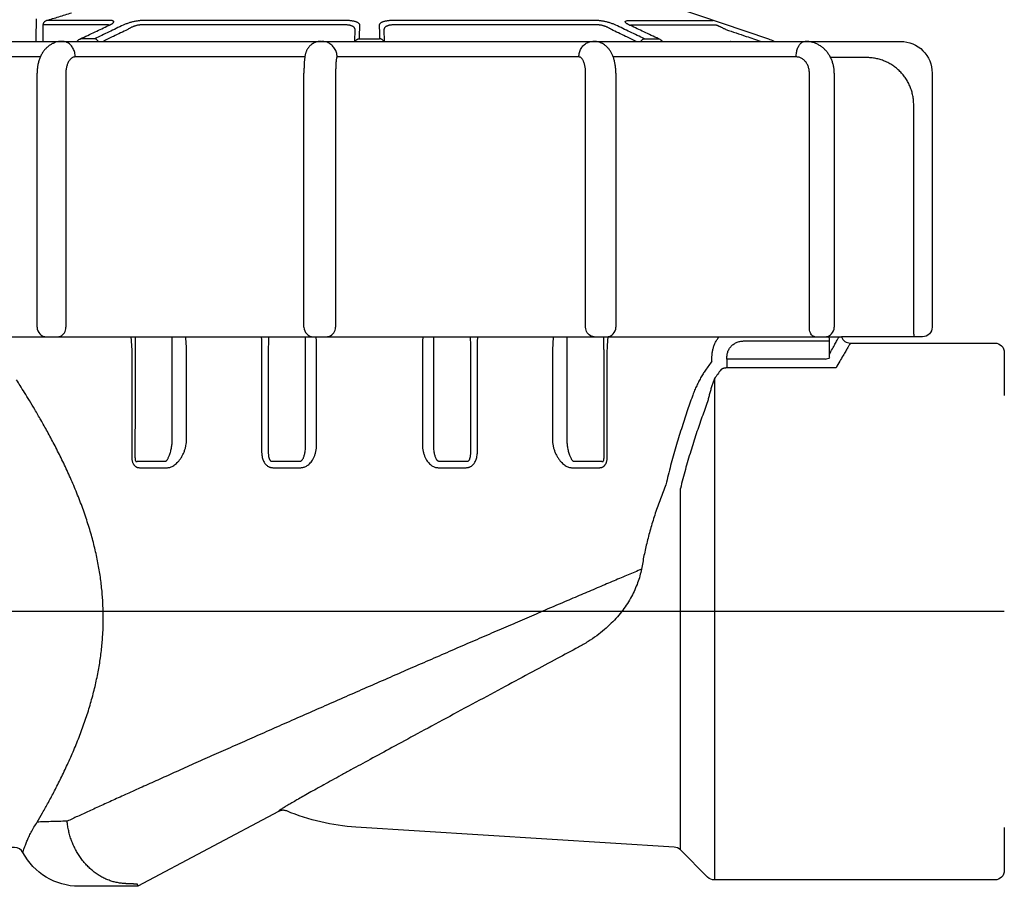
# Model space of a CAD drawing. Extents: x -3 to 172, y -29 to 47.
# Drawn here: x 58 to 62, y 15 to 18 of the extents above; entities that cross this region are included whole.
import ezdxf

# ---------------------------------------------------------------- set-up
doc = ezdxf.new("R2010")
doc.units = 0
doc.header["$MEASUREMENT"] = 0
doc.layers.add('HI-PROD-FINE', color=249, linetype='Continuous')
doc.layers.add('HI-PROD-OTLN', color=3, linetype='Continuous')
doc.layers.add('REF', color=5, linetype='Continuous', plot=False)

msp = doc.modelspace()

# ---------------------------------------------------------------- linework, layer by layer
at = {"layer": 'HI-PROD-FINE'}
for p, q in [((58.75111163533069, 17.5978198906263), (58.54793877683069, 17.59781989182629)), ((58.75880601413069, 17.6117769380263), (58.55752887368069, 17.61177693862631)), ((59.50242155068069, 17.5978198906263), (58.85482018043069, 17.5978198906263)), ((59.50310578863069, 17.6117769380263), (58.86154690063069, 17.6117769380263)), ((60.28996223178069, 17.6117769380263), (59.64840334378069, 17.6117769380263)), ((60.29668895198069, 17.5978198906263), (59.64908758173069, 17.5978198906263)), ((60.39270311828069, 17.6117769380263), (60.65844551078069, 17.6117769380263)), ((60.40039749713069, 17.5978198906263), (60.66864276768069, 17.5978198906263)), ((59.52950740518069, 17.54617913322629), (59.53015589408069, 17.58333103692628)), ((59.62135323838069, 17.58333103692628), (59.62200172723069, 17.54617913322629)), ((58.60676170938069, 17.54617913262628), (58.60676788533069, 17.54617913322629)), ((58.7095620698307, 17.5540774703763), (58.6650499204307, 17.5540774703763)), ((59.54427972353069, 17.5540774703763), (59.60722940888069, 17.5540774703763)), ((60.44194706258069, 17.5540774703763), (60.48645921198069, 17.5540774703763)), ((58.53869709899958, 17.49717913322628), (58.07179060923069, 17.49717913322628)), ((59.371952735069, 17.49717913322628), (58.64844734268069, 17.49717913322628)), ((60.23531159018069, 17.49717913322628), (59.47357529783069, 17.49717913322628)), ((60.91991011148069, 17.49717913322628), (60.34351200617232, 17.49717913322628)), ((61.14166163188069, 17.49517913322627), (61.02844412166442, 17.49517913322627)), ((58.52837701718069, 16.64617913322628), (58.52837701718069, 17.44617913327629)), ((58.61905647453069, 17.44617913322629), (58.61905647453069, 16.64617913322628)), ((59.36917089118069, 16.64617913322628), (59.36917089118069, 17.44617913322629)), ((59.46896179163069, 17.44617913322629), (59.46896179163069, 16.64617913322628)), ((60.25671163123069, 16.64617913322628), (60.25671163123069, 17.44617913322629)), ((60.35200459398069, 17.44617913322629), (60.35200459398069, 16.64617913322628)), ((60.96158957598069, 16.64617913322628), (60.96158957598069, 17.44617913322629)), ((61.03998043913069, 17.44617913322629), (61.03998043913069, 16.64617913322628)), ((61.29031764268069, 16.64617913322628), (61.29031764268069, 17.34617913322627)), ((60.75447770718069, 16.6029353511763), (61.02457662013069, 16.60293535447629)), ((60.97887831903069, 16.61617913322628), (60.97617376373069, 16.61654848297628)), ((61.02457661623069, 16.56059467087628), (61.02457662013069, 16.60293535447629)), ((60.65446819498069, 16.53940158587629), (60.65475415043069, 16.5549620734263)), ((60.70186391058069, 16.5452627245263), (60.70186391058069, 16.5180370013763)), ((61.01236430268069, 16.5452627245263), (60.70186391058069, 16.5452627245263)), ((61.01236430268069, 16.5452627245263), (61.02582111523069, 16.54969648432628)), ((61.04550572373069, 16.5180370013763), (60.70186391058069, 16.5180370013763)), ((60.66218097308069, 16.48432060712629), (60.66218097308069, 14.90617913322627)), ((58.84498880618069, 16.22474983712628), (58.93428849118069, 16.2247498335763)), ((59.26859033983069, 16.22474983367628), (59.35819758018069, 16.22474982742629)), ((59.79331155223069, 16.22474982742629), (59.88291879288069, 16.22474983362629)), ((60.21722065118069, 16.22474983317629), (60.30652032588069, 16.22474983692628)), ((58.85060004023069, 16.20406015657629), (58.93921400918069, 16.20406016947628)), ((59.27094891463069, 16.2040601784763), (59.35986810283069, 16.2040601880263)), ((59.79164102953069, 16.20406018767629), (59.88056021793069, 16.2040601795763)), ((60.21229512288069, 16.20406016812628), (60.30090909198069, 16.20406015597628)), ((60.55526996398069, 15.00066373542627), (60.55526996398069, 16.13894350297629)), ((58.84402151133069, 14.8931300367263), (58.84575456623069, 14.88617913322629))]:
    msp.add_line(p, q, dxfattribs=at)
for points in [[(58.25564198438069, 17.54617913322629), (60.85014098910897, 17.54617913322629)], [(58.59453914668069, 16.61617913322628), (58.59837449953069, 16.61654848257628), (58.60211541388069, 16.61764743622628), (58.60566977608069, 16.6194489346763), (58.60895006578069, 16.62190861932631), (58.61187551138069, 16.6249659248263), (58.61437407838069, 16.6285455703263), (58.61638424368069, 16.6325594132763), (58.61785651003069, 16.6369086195263), (58.61875462523069, 16.6414860971263), (58.61905647453069, 16.64617913322628)], [(59.43908479138069, 16.61617913322628), (59.44375858123069, 16.61654848257628), (59.44831728768069, 16.61764743622628), (59.45264866018069, 16.6194489346763), (59.45664604593069, 16.62190861932631), (59.46021101593069, 16.6249659248263), (59.46325578848069, 16.6285455703263), (59.46570539103069, 16.6325594132763), (59.46749950593069, 16.6369086195263), (59.46859395583069, 16.6414860971263), (59.46896179163069, 16.64617913322628)], [(60.28394278578069, 16.61617913322628), (60.27968289468069, 16.61654848297628), (60.27552789623069, 16.61764743772629), (60.27158010033069, 16.61944893747629), (60.26793671473069, 16.62190862337629), (60.26468745173069, 16.62496592977628), (60.26191231893069, 16.62854557562629), (60.25967964938069, 16.63255941822628), (60.25804441878069, 16.63690862337627), (60.25704689193069, 16.64148609927629), (60.25671163123069, 16.64617913322628)], [(60.97617376373069, 16.61654848297628), (60.97353580363069, 16.61764743772629), (60.97102939393069, 16.61944893747629), (60.96871625083069, 16.62190862337629), (60.96665333158069, 16.62496592977628), (60.96489143213069, 16.62854557562629), (60.96347393618069, 16.63255941822628), (60.96243574733069, 16.63690862337627), (60.96180242913069, 16.64148609927629), (60.96158957598069, 16.64617913322628)], [(61.29303146938069, 16.61617913322628), (61.29260693288069, 16.61654848382629), (61.29219285003069, 16.61764744057628), (61.29179941688069, 16.61944894282628), (61.29143632113069, 16.62190863102627), (61.29111250328069, 16.6249659389763), (61.29083593683069, 16.62854558532628), (61.29061343168069, 16.63255942707629), (61.29045046663069, 16.63690863012629), (61.29035105433069, 16.64148610292629), (61.29031764268069, 16.64617913322628)], [(58.08902893239589, 16.61615111380131), (61.06248019722243, 16.61617913322628)]]:
    msp.add_lwpolyline(points, dxfattribs=at)
for centre, start, end in [((58.55837701718069, 16.64617913322628), 180, 270.0000000000004), ((59.39917089118069, 16.64617913322628), 180, 269.9999950546004), ((60.32200459398069, 16.64617913322628), 270.0000000000004, 0), ((61.00998043913069, 16.64617913322628), 270.0000000000004, 0)]:
    msp.add_arc(centre, 0.03, start, end, dxfattribs=at)
for points in [[(58.55752887368069, 17.61177693862631), (58.57722394848069, 17.61760796827629), (58.59709393158069, 17.62358797417629), (58.61708638983069, 17.62970843122629), (58.63714584568069, 17.63595940262628)], [(58.52554152643069, 17.5461791326763), (58.52643859613069, 17.6168483687763)], [(58.54793877683069, 17.59781989182629), (58.54819810613069, 17.6004359381263), (58.54888229003069, 17.60296347462629), (58.54997028598069, 17.60532476447629), (58.55142863198069, 17.60744718387629), (58.55321247528069, 17.60926545567629), (58.55526695228069, 17.61072365692628), (58.55752887548069, 17.6117769391263)], [(58.66504992043069, 17.5540774703763), (58.71131127623069, 17.5759293642263), (58.75387473813069, 17.5960342654263)], [(58.79998949853069, 17.59728808432628), (58.75529109288069, 17.57592935772628), (58.70956206983069, 17.5540774703763)], [(58.75320797213069, 17.59774334652629), (58.75111160608069, 17.5978198913263)], [(58.75387473813069, 17.5960342654263), (58.75652917913069, 17.59728808432628)], [(58.75516183158069, 17.59741332337627), (58.75493964843069, 17.5974687390263)], [(58.75652917913069, 17.59728808432628), (58.76018263593069, 17.59912127852628)], [(58.76133411658069, 17.59975259322628), (58.76330982183069, 17.60091842567628), (58.76585593398069, 17.6026440928763), (58.76779000173069, 17.60426821082628), (58.76910073543069, 17.60576582902628), (58.76979432058069, 17.6071206270763), (58.76988361328069, 17.60832067742628), (58.76938445788069, 17.60935505187628), (58.76831615563069, 17.6102145404263), (58.76670271088069, 17.6108911309763), (58.76457774928069, 17.61137820772628), (58.76196188073069, 17.6116745397763), (58.75880601413069, 17.6117769380263)], [(58.76018263593069, 17.59912127852628), (58.76133411658069, 17.59975259322628)], [(58.86154690063069, 17.6117769380263), (58.85766846398069, 17.61168288827629), (58.85340364303069, 17.61139498017629), (58.84881642778069, 17.61091004927628), (58.84398289703069, 17.61023213977627), (58.83898656598069, 17.6093719660263), (58.83388546908069, 17.6083396976763), (58.82871555203069, 17.60714140607628), (58.82352611663069, 17.6057852756763), (58.81838398133069, 17.60428436777629), (58.81336690783069, 17.60265651507628), (58.80856682943069, 17.60092695562629), (58.80407685768069, 17.5991257035263), (58.79998949853069, 17.59728808432628)], [(58.85482015948069, 17.59781989117629), (58.85224186023069, 17.5977507003263), (58.84940970003069, 17.59748463702628), (58.84636257923069, 17.59701800352629), (58.84315113193069, 17.59635444742629), (58.83983076218069, 17.5955043736263), (58.83643999168069, 17.59447781247628), (58.83300267958069, 17.5932807193763), (58.82955139323069, 17.5919210637763), (58.82613050168069, 17.5904117360263), (58.82279171163069, 17.58877049137628), (58.81959616483069, 17.5870225793763), (58.81660593633069, 17.5851983170263), (58.81387945633069, 17.58333103737628)], [(59.53015586848069, 17.58333103737628), (59.52996726403069, 17.58519831687629), (59.52934115203069, 17.5870225793763), (59.52829519133069, 17.5887704914763), (59.52685838133069, 17.59041173622627), (59.52506816183069, 17.59192106397627), (59.52296345053069, 17.59328071962629), (59.52058231058069, 17.5944778127763), (59.51795600663069, 17.59550437392629), (59.51510772243069, 17.59635444767629), (59.51207238628069, 17.59701800377628), (59.50890598888069, 17.59748463722629), (59.50566969313069, 17.59775070042629), (59.50242154853069, 17.59781989117629)], [(59.54502347963069, 17.59728808432628), (59.54472250678069, 17.5991257035263), (59.54376273288069, 17.60092695562629), (59.54217095893069, 17.60265651507628), (59.53999105153069, 17.60428436777629), (59.53727960603069, 17.6057852756763), (59.53409538068069, 17.60714140607628), (59.53049585783069, 17.6083396976763), (59.52652843428069, 17.6093719660263), (59.52222817278069, 17.61023213977627), (59.51764790938069, 17.61091004927628), (59.51287229118069, 17.61139498022628), (59.50799338863069, 17.6116828882263), (59.50310578863069, 17.6117769380263)], [(59.54427972353069, 17.5540774703763), (59.54465612998069, 17.5759293642263), (59.54502347963069, 17.59728808432628)], [(59.64840334378069, 17.6117769380263), (59.64354829298069, 17.61168414477631), (59.63867056953069, 17.61139766677628), (59.63388697378069, 17.61091324312629), (59.62930926873069, 17.61023703827628), (59.62502615273069, 17.60938235382629), (59.62103930603069, 17.60834735827628), (59.61741834363069, 17.6071431325763), (59.61423349393069, 17.6057871951263), (59.61152508033069, 17.60428883522628), (59.60934320218069, 17.60266098132628), (59.60774804903069, 17.60092923352629), (59.60678660678069, 17.59912564882627), (59.60648565278069, 17.59728808432628)], [(59.60648565278069, 17.59728808432628), (59.60685300253069, 17.57592935772628), (59.60722940888069, 17.5540774703763)], [(59.64908758383069, 17.59781989117629), (59.64586107153069, 17.5977518032263), (59.64262549748069, 17.59748718172629), (59.63945379198069, 17.59702110372628), (59.63642017303069, 17.59635926927628), (59.63358321493069, 17.59551467252631), (59.63094403278069, 17.59448544267629), (59.62854870963069, 17.5932824425263), (59.62644358683069, 17.59192298812629), (59.62465536963069, 17.59041623552629), (59.62321725653069, 17.58877500672629), (59.62216906573069, 17.58702489302628), (59.62154185758069, 17.58519826752628), (59.62135326393069, 17.58333103737628)], [(60.35151963388069, 17.59728808432628), (60.34743227473069, 17.5991257035263), (60.34294230298069, 17.60092695562629), (60.33814222458069, 17.60265651507628), (60.33312515108069, 17.60428436777629), (60.32798301583069, 17.6057852756763), (60.32279358038069, 17.60714140607628), (60.31762366333069, 17.6083396976763), (60.31252256643069, 17.6093719660263), (60.30752623538069, 17.61023213977627), (60.30269270463069, 17.61091004927628), (60.29810548933069, 17.61139498022628), (60.29384066848069, 17.6116828882263), (60.28996223178069, 17.6117769380263)], [(60.33762967613069, 17.58333103737628), (60.33490319633069, 17.58519831687629), (60.33191296758069, 17.5870225793763), (60.32871742063069, 17.5887704914763), (60.32537863043069, 17.59041173622627), (60.32195773868069, 17.59192106397627), (60.31850645213069, 17.59328071962629), (60.31506913988069, 17.5944778127763), (60.31167836918069, 17.59550437392629), (60.30835799933069, 17.59635444767629), (60.30514655188069, 17.59701800377628), (60.30209943113069, 17.59748463722629), (60.29926727043069, 17.59775070042629), (60.29668897298069, 17.59781989117629)], [(60.44194706258069, 17.5540774703763), (60.39621802588069, 17.5759293642263), (60.35151963388069, 17.59728808432628)], [(60.39002588663069, 17.59983669007629), (60.38818884588069, 17.60092492877628), (60.38563983718069, 17.60265410037628), (60.38370490053069, 17.60428194632628), (60.38239639463069, 17.60578301837627), (60.38170919818069, 17.6071392774263), (60.38162872338069, 17.60833752762629), (60.38213684513069, 17.6093695996763), (60.38321953848069, 17.6102296192763), (60.38486088783069, 17.6109078923263), (60.38702675233069, 17.61139373347631), (60.38966391418069, 17.61168251367629), (60.39270311828069, 17.6117769380263)], [(60.39132052323069, 17.59912447727631), (60.39002588663069, 17.59983669007629)], [(60.39497995328069, 17.59728808432628), (60.39132052323069, 17.59912447727631)], [(60.39763439433069, 17.5960342654263), (60.39497995328069, 17.59728808432628)], [(60.39635148458069, 17.59741444932628), (60.39663252628069, 17.59748345937631)], [(60.48645921198069, 17.5540774703763), (60.44019788113069, 17.57592935242629), (60.39763439433069, 17.5960342654263)], [(60.39837871388069, 17.59775038347628), (60.40039752908069, 17.59781989137629)], [(60.66864280998069, 17.59781989137629), (60.66904201678069, 17.59775038337629), (60.66981296308069, 17.59748345917627), (60.67095775638069, 17.59701588187629), (60.67246478868069, 17.5963518923263), (60.67431187378069, 17.59550189412629), (60.67648048633069, 17.59447544912628), (60.67896042428069, 17.59327832562629), (60.68173671693069, 17.59191856257628), (60.68478447138069, 17.5904091523763), (60.68806922148069, 17.58876798607629), (60.69154152348069, 17.5870205187763), (60.69514254768069, 17.58519710447628), (60.69880737723069, 17.58333103737628)], [(58.81387943818069, 17.58333103692628), (58.76918506983069, 17.5619723438263), (58.73613753803069, 17.54617916982629)], [(60.41537159438069, 17.54617916982629), (60.38232404898069, 17.56197235032629), (60.33762969423069, 17.58333103692628)], [(60.69880737723069, 17.58333103692628), (60.76238759233069, 17.5619723385263), (60.80939950448069, 17.5461791733763)], [(58.60676170938069, 17.54617905887629), (58.59977237973069, 17.54580710782629), (58.59117079033069, 17.54431261522627), (58.58272775373069, 17.54166992387628), (58.57452404283069, 17.53786715997627), (58.56664875868069, 17.5328881369763), (58.55918729113069, 17.5267053929763), (58.55222344793069, 17.5192727420763), (58.54592876993069, 17.51064669072629), (58.54046830348069, 17.50096534127628), (58.53596388233069, 17.49041974967629), (58.53249381598069, 17.4792499481763), (58.53009117623069, 17.46773528707628), (58.52874194673069, 17.45618157987629), (58.52837700943069, 17.44617913327629)], [(58.60840237383069, 17.54617913322629), (58.60677747623069, 17.54613902342631)], [(58.64844734268069, 17.49717913322628), (58.64803974293069, 17.5041525579763), (58.64682524103069, 17.51098402457627), (58.64482856053069, 17.5175344639763), (58.64209034803069, 17.52367052812629), (58.63866634538069, 17.52926730437629), (58.63462625528069, 17.53421085832629), (58.63005232233069, 17.5384005533263), (58.62503765848069, 17.54175109907628), (58.61968434783069, 17.54419428797628), (58.61410136848069, 17.5456803836263), (58.60840237383069, 17.54617913322629)], [(58.65250594573069, 17.5462268094263), (58.65815412943069, 17.55026307537629), (58.66246192578069, 17.5527803914763)], [(58.66246192578069, 17.5527803914763), (58.66504992043069, 17.5540774703763)], [(58.72090719903069, 17.54619812892629), (58.72033024328069, 17.5470938867763), (58.71879789118069, 17.54908008182629), (58.7170905364307, 17.55079474602628), (58.71525845303069, 17.55218739017629), (58.7133555877307, 17.55321700702628), (58.71143797158069, 17.55385327887628), (58.7095620698307, 17.5540774703763)], [(59.42278501043069, 17.54617906127631), (59.41695200653069, 17.54583370297628), (59.41022028518069, 17.54455543162628), (59.40398392378069, 17.5424644446763), (59.39832246718069, 17.53970458597628), (59.39328486988069, 17.53642079177628), (59.38889510003069, 17.53275683802629), (59.38515122538069, 17.52884984972629), (59.38204417583069, 17.5248488002763), (59.37954809403069, 17.5209132871763), (59.37759450593069, 17.51716261372628), (59.37605834863069, 17.51358045202629), (59.37482934233069, 17.51009186722628), (59.37381861423069, 17.50657495232629), (59.37298653038069, 17.50299954727627), (59.37229823243069, 17.4993431275263), (59.37171858743069, 17.49555521557629), (59.37121607133069, 17.4915392961763), (59.37077023053069, 17.48718929067628), (59.37037326338069, 17.4824377891763), (59.37002472563069, 17.47725432922628), (59.36972813433069, 17.4716414779263), (59.36948791093069, 17.46560275687629), (59.36931018933069, 17.45916136637628), (59.36920221413069, 17.45236607597629), (59.36917088923069, 17.44617913322629)], [(59.47357529783069, 17.49717913322628), (59.47307859368069, 17.5041525579763), (59.47159859253069, 17.51098402457627), (59.46916542273069, 17.5175344639763), (59.46582861633069, 17.52367052812629), (59.46165610093069, 17.52926730437629), (59.45673281673069, 17.53421085832629), (59.45115898758069, 17.5384005533263), (59.44504808048069, 17.54175109907628), (59.43852449583069, 17.54419428797628), (59.43172103518069, 17.5456803836263), (59.42477619743069, 17.54617913322629)], [(59.53096347683069, 17.54620379722628), (59.53147242043069, 17.5470938867763), (59.53296349973069, 17.54908008182629), (59.53479131473069, 17.55079474602628), (59.53690204433069, 17.55218739017629), (59.53923353698069, 17.55321700702628), (59.54171714038069, 17.55385327887628), (59.54427972353069, 17.5540774703763)], [(59.62054564433069, 17.54620379722628), (59.62003670463069, 17.54709387687627), (59.61854562478069, 17.54908006842631), (59.61671781013069, 17.55079472947629), (59.61460708158069, 17.5521873708763), (59.61227559068069, 17.55321698562629), (59.60979198943069, 17.55385325607629), (59.60722940868069, 17.55407744702627)], [(60.23531159018069, 17.49717913322628), (60.23576430753069, 17.5041525602763), (60.23711324358069, 17.5109840284763), (60.23933093788069, 17.5175344688263), (60.24237224453069, 17.5236705332763), (60.24617525133069, 17.52926730917629), (60.25066253998069, 17.5342108623263), (60.25574276233069, 17.53840055632629), (60.26131249963069, 17.5417511009763), (60.26725836808069, 17.54419428892631), (60.27345932698069, 17.5456803838763), (60.27978914263069, 17.54617913322629)], [(60.28158756443069, 17.54608603657628), (60.27978914263069, 17.54617913322629)], [(60.35200459953069, 17.44617913322629), (60.35179472093069, 17.45462865802629), (60.35090553383069, 17.46540578222628), (60.34917801473069, 17.47667619797629), (60.34659154863069, 17.48769551377627), (60.34324674583069, 17.4978831183263), (60.33920679693069, 17.50712155472628), (60.33447836368069, 17.51544734057627), (60.32906934073069, 17.52286126787628), (60.32302829098069, 17.52931434537631), (60.31646964563069, 17.53473236147629), (60.30957396388069, 17.53905626517628), (60.30245320003069, 17.54231939282629), (60.29514157403069, 17.54457964167629), (60.28764524618069, 17.54586361447629), (60.28161401133069, 17.54617905042629)], [(60.43060193338069, 17.54619812892629), (60.43117888913069, 17.5470938867763), (60.43271124123069, 17.54908008182629), (60.43441859598069, 17.55079474602628), (60.43625067938069, 17.55218739017629), (60.43815354468069, 17.55321700702628), (60.44007116083069, 17.55385327887628), (60.44194706258069, 17.5540774703763)], [(60.48904720988069, 17.5527803919763), (60.48645921198069, 17.5540774703763)], [(60.49900318543069, 17.5462268101263), (60.49335502773069, 17.5502630595763), (60.48904720988069, 17.5527803919763)], [(60.71311149068069, 17.54616714922629), (60.71196478443069, 17.54617913322629)], [(60.91991011148069, 17.49717913322628), (60.92019753643069, 17.5041525602763), (60.92105396023069, 17.5109840284763), (60.92246194853069, 17.5175344688263), (60.92439283868069, 17.5236705332763), (60.92680732343069, 17.52926730917629), (60.92965625078069, 17.5342108623263), (60.93288162478069, 17.53840055632629), (60.93641778618069, 17.5417511009763), (60.94019274883069, 17.54419428892631), (60.94412966543069, 17.5456803838763), (60.94814839173069, 17.54617913322629)], [(60.94929674503069, 17.54616920737628), (60.94814839173069, 17.54617913322629)], [(61.03998043503069, 17.44617913322629), (61.03950221168069, 17.45648751042627), (61.03781511263069, 17.4680071281763), (61.03493142488069, 17.47923122432628), (61.03089061343069, 17.4899975774763), (61.02575244238069, 17.50014974617629), (61.01960932523069, 17.5095249982263), (61.01256218593069, 17.51800117067627), (61.00471621533069, 17.5254831835763), (60.99619408333069, 17.53188538922628), (60.98712213728069, 17.5371455211763), (60.97761370938069, 17.5412264142763), (60.96778846518069, 17.54409923927629), (60.95776579008069, 17.5457468193763), (60.94930270313069, 17.54617908412628)], [(60.96113970138069, 17.54617862337629), (60.96096065453069, 17.54617913322629)], [(58.64844734268069, 17.49717913322628), (58.64515882633069, 17.49685889422629), (58.64190932568069, 17.49590126527629), (58.63874184823069, 17.49431820917628), (58.63569651408069, 17.49212970447628), (58.63281152608069, 17.4893632299263), (58.63012314883069, 17.48605352377628), (58.62766526808069, 17.4822422856263), (58.62546877688069, 17.47797741807629), (58.62356129298069, 17.47331251952629), (58.62196686653069, 17.4683064143763), (58.62070552438069, 17.46302203747628), (58.61979310318069, 17.45752569467631), (58.61924112543069, 17.45188700867628), (58.61905647453069, 17.44617913322629)], [(59.47357529783069, 17.49717913322628), (59.47305909698069, 17.49685889422629), (59.47254902048069, 17.49590126527629), (59.47205181923069, 17.49431820917628), (59.47157379088069, 17.49212970447628), (59.47112093218069, 17.4893632299263), (59.47069893563069, 17.48605352377628), (59.47031312028069, 17.4822422856263), (59.46996833543069, 17.47797741807629), (59.46966891628069, 17.47331251952629), (59.46941863803069, 17.4683064143763), (59.46922064418069, 17.46302203747628), (59.46907742078069, 17.45752569467631), (59.46899077643069, 17.45188700867628), (59.46896179163069, 17.44617913322629)], [(60.25671163123069, 17.44617913322629), (60.25657718343069, 17.45188700867628), (60.25617527808069, 17.45752569467631), (60.25551092718069, 17.46302203747628), (60.25459252033069, 17.4683064143763), (60.25343158858069, 17.47331251952629), (60.25204271388069, 17.47797741807629), (60.25044340758069, 17.4822422856263), (60.24865377858069, 17.48605352377628), (60.24669632078069, 17.4893632299263), (60.24459570708069, 17.49212970447628), (60.24237834233069, 17.49431820917628), (60.24007204273069, 17.49590126527629), (60.23770602048069, 17.49685889422629), (60.23531159018069, 17.49717913322628)], [(60.96158957598069, 17.44617913322629), (60.96132772083069, 17.45188700867628), (60.96054495603069, 17.45752569467631), (60.95925104303069, 17.46302203747628), (60.95746232193069, 17.4683064143763), (60.95520125088069, 17.47331251952629), (60.95249623018069, 17.47797741807629), (60.94938136553069, 17.4822422856263), (60.94589582188069, 17.48605352377628), (60.94208340898069, 17.4893632299263), (60.93799218058069, 17.49212970447628), (60.93367356383069, 17.49431820917628), (60.92918173448069, 17.49590126527629), (60.92457358723069, 17.49685889422629), (60.91991011148069, 17.49717913322628)], [(61.29031764268069, 17.34617913322627), (61.28961982403069, 17.36060050727629), (61.28750602828069, 17.37502315137628), (61.28397409558069, 17.38924411577629), (61.27905635268069, 17.40307088867628), (61.27281681728069, 17.41632364322631), (61.26532621573069, 17.42887148727628), (61.25664229683069, 17.44062564097628), (61.24683392273069, 17.45148617577628), (61.23600681018069, 17.46133030542627), (61.22428139238069, 17.4700513686263), (61.21175523433069, 17.47757917397628), (61.19851775193069, 17.48385288047628), (61.18470285198069, 17.48879858057627), (61.17049242598069, 17.49235079962629), (61.15607888053069, 17.49447696032628), (61.14166163188069, 17.49517913322627)], [(61.04012551633069, 17.44688720352629), (61.03992556363069, 17.4469220629763)], [(58.82355144458069, 16.61618272557628), (58.82398717858069, 16.61243824327629), (58.82491495213069, 16.6030272386263), (58.82564607383069, 16.5933334490763), (58.82617641318069, 16.58353298517629), (58.82650948623069, 16.5737947682763), (58.82665570728069, 16.56425415202629)], [(58.83753914853069, 16.6161791879763), (58.83751677263069, 16.6153418586763), (58.83738746818069, 16.60979772197628), (58.83727516248069, 16.6038132461763), (58.83718023383069, 16.5974888525263), (58.83710248863069, 16.59088917917627), (58.83704198478069, 16.58409387572628), (58.83699887293069, 16.57722642517628), (58.83697269803069, 16.57040496202627), (58.83696246583069, 16.56373058042628)], [(58.95398052133069, 16.56608313852628), (58.95397025008069, 16.57341066817629), (58.95394449603069, 16.58068772967628), (58.95390327403069, 16.5878364271763), (58.95384676788069, 16.5947747205263), (58.95377533763069, 16.60141992652628), (58.95368942883069, 16.60769562917629), (58.95358964783069, 16.6135227048763), (58.95353636358069, 16.61617920322628)], [(58.99913088518069, 16.56660670982627), (58.99897769708069, 16.57708044607629), (58.99863274663069, 16.58747162312629), (58.99809747663069, 16.59767776562627), (58.99737597568069, 16.60758159202628), (58.99656865828069, 16.61618012307629)], [(59.23469958303069, 16.6161797332763), (59.23495228183069, 16.6104218248763), (59.23530833668069, 16.60039767702629), (59.23557573783069, 16.5900034508763), (59.23575072403069, 16.57936246952629), (59.23583099268069, 16.56859279627629)], [(59.25726538403069, 16.61617913842629), (59.25726292888069, 16.61604307267631), (59.25716967803069, 16.61028572532628), (59.25708874763069, 16.6040296535263), (59.25702097393069, 16.5973521393263), (59.25696703033069, 16.59033251127629), (59.25692745083069, 16.58305428137631), (59.25690260653069, 16.57560371307629), (59.25689269718069, 16.56806922427627)], [(59.37441864968069, 16.56881969077629), (59.37440894043069, 16.57645337422629), (59.37438459678069, 16.58398759242628), (59.37434589528069, 16.59132877097629), (59.37429328693069, 16.59838825227628), (59.37422738533069, 16.60508148902629), (59.37414896123069, 16.61132806962628), (59.37407395368069, 16.61617915487629)], [(59.40880175398069, 16.56934326262628), (59.40874682503069, 16.58025474287628), (59.40862273458069, 16.59101611002627), (59.40843124288069, 16.60150164572629), (59.40817512313069, 16.61158459247629), (59.40803248303069, 16.61617945432629)], [(59.74347664938069, 16.61617945432629), (59.74333400928069, 16.61158459247629), (59.74307788953069, 16.60150164567629), (59.74288639783069, 16.59101610997628), (59.74276230738069, 16.58025474282628), (59.74270737843069, 16.56934326272629)], [(59.77743517873069, 16.61617915487629), (59.77736017118069, 16.61132806962628), (59.77728174713069, 16.60508148902629), (59.77721584548069, 16.59838825227628), (59.77716323713069, 16.59132877097629), (59.77712453563069, 16.58398759242628), (59.77710019198069, 16.57645337422629), (59.77709048273069, 16.56881969077629)], [(59.89461643523069, 16.56806922427627), (59.89460652588069, 16.57560371307629), (59.89458168158069, 16.58305428137631), (59.89454210208069, 16.59033251127629), (59.89448815848069, 16.59735213927628), (59.89442038478069, 16.6040296535263), (59.89433945438069, 16.61028572527628), (59.89424620353069, 16.61604307267631), (59.89424374838069, 16.61617913842629)], [(59.91567813973069, 16.5685927964763), (59.91575840838069, 16.57936246997629), (59.91593339458069, 16.59000345117629), (59.91620079578069, 16.60039767732628), (59.91655685063069, 16.61042182512629), (59.91680954938069, 16.6161797332763)], [(60.15494047413069, 16.61618012307629), (60.15413315668069, 16.60758159122629), (60.15341165573069, 16.5976777647263), (60.15287638568069, 16.5874716221763), (60.15253143528069, 16.5770804446263), (60.15237824723069, 16.56660671022628)], [(60.19797276883069, 16.61617920322628), (60.19791948458069, 16.6135227048763), (60.19781970358069, 16.60769562917629), (60.19773379478069, 16.60141992652628), (60.19766236453069, 16.5947747205763), (60.19760585838069, 16.5878364271763), (60.19756463638069, 16.58068772967628), (60.19753888233069, 16.57341066817629), (60.19752861108069, 16.56608313852628)], [(60.31454666658069, 16.56373058042628), (60.31453643438069, 16.5704049620763), (60.31451025948069, 16.57722642517628), (60.31446714763069, 16.58409387572628), (60.31440664378069, 16.59088917917627), (60.31432889858069, 16.5974888525263), (60.31423396993069, 16.6038132461763), (60.31412166423069, 16.60979772202627), (60.31399235978069, 16.6153418586763), (60.31396998388069, 16.6161791879763)], [(60.32485342508069, 16.56425415147631), (60.32499964638069, 16.57379477642628), (60.32533271958069, 16.5835329908263), (60.32586305888069, 16.59333345467628), (60.32659418078069, 16.60302724357628), (60.32752195433069, 16.61243824757629), (60.32795768788069, 16.61618272557628)], [(60.65475408823069, 16.5549568754263), (60.65556883048069, 16.56583478917629), (60.65756383128069, 16.5765636043263), (60.66071886583069, 16.5870208685263), (60.66499983518069, 16.5970807688763), (60.67036008368069, 16.60662337927629), (60.67674165128069, 16.61553525737629), (60.67728543323069, 16.61620683737628)], [(60.70202674913069, 16.5540842550263), (60.70244485793069, 16.55954564037627), (60.70349413858069, 16.5649348847263), (60.70516351438069, 16.57018453522629), (60.70743443673069, 16.5752309133763), (60.71028140363069, 16.58001322157629), (60.71367272258069, 16.58447401117628), (60.71756995693069, 16.58855834647629), (60.72192792423069, 16.59221464257628), (60.72669488188069, 16.59539560812628), (60.73181324183069, 16.59805936542629), (60.73722015928069, 16.60017020487631), (60.74284845088069, 16.6016993383263), (60.74862681378069, 16.60262543437629), (60.75447770718069, 16.6029353511763)], [(61.02457662013069, 16.60293535447629), (61.02447910958069, 16.6103905942763), (61.02426616233069, 16.61617999222629)], [(61.02457661623069, 16.5605946705263), (61.03414512488069, 16.5782864190263), (61.04226230893069, 16.59309202657629), (61.04891293428069, 16.60509121687629), (61.05408358078069, 16.61434179457628), (61.05511547713069, 16.6161799411263)], [(58.95407654538069, 16.29150235817629), (58.95404450093069, 16.38309350887629), (58.95401249293069, 16.4746204352263), (58.95398052133069, 16.56608313852628)], [(58.99928675543069, 16.29202593172629), (58.99923470968069, 16.38361708097629), (58.99918276868069, 16.4751440071763), (58.99913091673069, 16.56660127547629)], [(59.23583097328069, 16.56859279632629), (59.23581223568069, 16.46420095897629), (59.23579353663069, 16.35972543272628), (59.23577486348069, 16.25516621772628)], [(59.25689269718069, 16.56806922427627), (59.25685919408069, 16.46367738662629), (59.25682565803069, 16.35920186047629), (59.25679208938069, 16.2546426456263)], [(59.37450888198069, 16.27510462462628), (59.37447878118069, 16.37308314867629), (59.37444870368069, 16.47098817067628), (59.37441864968069, 16.56881969077629)], [(59.40890899588069, 16.2756281968763), (59.40887321818069, 16.37360672087628), (59.40883748463069, 16.47151174282628), (59.40880178238069, 16.5693225048263)], [(59.74270735003069, 16.56932250892631), (59.74267164778069, 16.47151174252629), (59.74263591423069, 16.37360672032629), (59.74260013653069, 16.2756281961763)], [(59.77709048273069, 16.56881969077629), (59.77706042873069, 16.47098817037629), (59.77703035123069, 16.37308314817629), (59.77700025043069, 16.27510462392628)], [(59.89471704303069, 16.2546426502263), (59.89468347438069, 16.3592018635763), (59.89464993833069, 16.46367738817629), (59.89461643523069, 16.56806922427627)], [(59.91573426893069, 16.25516622232628), (59.91571559578069, 16.35972543582629), (59.91569689673069, 16.4642009605263), (59.91567815918069, 16.56859279632629)], [(60.15237821563069, 16.56660127822629), (60.15232636373069, 16.47514400667627), (60.15227442273069, 16.38361707987629), (60.15222237703069, 16.29202593007629)], [(60.19752861108069, 16.56608313852628), (60.19749663948069, 16.47462043467628), (60.19746463148069, 16.3830935078263), (60.19743258703069, 16.29150235647627)], [(61.09075456623069, 16.59617913322627), (61.08983228083069, 16.59463606812629), (61.08706128888069, 16.58998858562627), (61.08243755598069, 16.5821950074763), (61.07595968238069, 16.57119248567629), (61.06763174198069, 16.55689830567628), (61.05746890623069, 16.5392146534263), (61.04550581323069, 16.5180370013763)], [(58.82665574093069, 16.56424971212628), (58.82664427063069, 16.4557653251763), (58.82663281848069, 16.34718618602629), (58.82662140673069, 16.23851673527629)], [(58.83696246583069, 16.56373058042628), (58.83691794698069, 16.45524175332629), (58.83687333183069, 16.34666261397628), (58.83682861993069, 16.2379931634763)], [(60.31468051248069, 16.2379931623263), (60.31463580058069, 16.34666261322629), (60.31459118543069, 16.45524175292628), (60.31454666658069, 16.56373058042628)], [(60.32488772568069, 16.23851673412629), (60.32487631393069, 16.34718618527627), (60.32486486178069, 16.45576532477629), (60.32485339148069, 16.56424971207629)], [(60.65446819498069, 16.53940158587629), (60.64475753233069, 16.52570230522629), (60.63433532848069, 16.51087287072629)], [(60.70186391058069, 16.5452627245263), (60.70194533228069, 16.54967355317628), (60.70202674913069, 16.5540842550263)], [(61.02582111523069, 16.54969648432628), (61.02504938198069, 16.5531614555763), (61.02462765063069, 16.55681121427629), (61.02457657893069, 16.56059467087628)], [(60.63433532848069, 16.51087287072629), (60.62661990518069, 16.49920973717629), (60.61905040263069, 16.4864651632263), (60.61175709558069, 16.47281406552629), (60.60491350233069, 16.45855836757629), (60.59862979213069, 16.44393432667628), (60.59296365018069, 16.42908550992628)], [(60.68283104253069, 16.51187119492629), (60.67287015423069, 16.49864061627629), (60.66218097308069, 16.48432060712629)], [(60.70186391058069, 16.5180370013763), (60.69941215098069, 16.51796966162628), (60.69698898088069, 16.51776780367628), (60.69463312793069, 16.51743323472628), (60.69238120988069, 16.51696951602629), (60.69026780038069, 16.51638180887629), (60.68832430963069, 16.51567634627629), (60.68658100253069, 16.51486095817627), (60.68506745808069, 16.51394602667629), (60.68381001988069, 16.51294427592627), (60.68283104253069, 16.51187119492629)], [(58.52894779288069, 15.08823933672629), (58.54565434933069, 15.1173498631763), (58.56390731688069, 15.15024098222629), (58.58336662468069, 15.18678002942629), (58.60357866593069, 15.22669068427628), (58.62405951533069, 15.26969126687628), (58.64410153943069, 15.31502760002628), (58.66298224298069, 15.36175288197627), (58.68016388288069, 15.40911086017628), (58.69527866128069, 15.45652267242629), (58.70807582368069, 15.50344945567629), (58.71845437563069, 15.54953047457629), (58.72646151763069, 15.5948020850763), (58.73216680158069, 15.63939688697629), (58.73563406068069, 15.68347618767628), (58.73691344743069, 15.72726332957627), (58.73602626738069, 15.7710222826763), (58.73295798658069, 15.81502168497629), (58.72766015178069, 15.85951506597628), (58.72006157003069, 15.90470629432629), (58.71008346873069, 15.95074224857628), (58.69764753688069, 15.99773754252628), (58.68273855868069, 16.04561382252628), (58.66553025053069, 16.09388370122629), (58.64633490153069, 16.1419681900763), (58.62559060538069, 16.18923137512628), (58.60390135768069, 16.2348786245263), (58.58205907523069, 16.27791759297629), (58.56071651913069, 16.31775096117629), (58.54032161788069, 16.35415569907629), (58.52132902453069, 16.38684010747629), (58.50403529198069, 16.41572559327629), (58.48859593188069, 16.44089474062629), (58.47510506503069, 16.46245873612629), (58.46358093193069, 16.4805882865263)], [(60.66218097308069, 16.48432060712629), (60.65822264108069, 16.4732612778263), (60.65434194323069, 16.46156467252628), (60.65060317323069, 16.44936149057629), (60.64709474753069, 16.43689371582629), (60.64387340208069, 16.42434159467628), (60.64096776963069, 16.41180311257629)], [(60.59296365018069, 16.42908550992628), (60.57568266983069, 16.37949745712628), (60.55820098098069, 16.32620988112627), (60.54098788953069, 16.26976972682628), (60.52454831923069, 16.21090468217629), (60.50936329013069, 16.15043135977628)], [(60.64096776963069, 16.41180311257629), (60.62325333488069, 16.36311883472628), (60.60533171488069, 16.3108602794763), (60.58768605203069, 16.25558197302628), (60.57083453323069, 16.1980085440763), (60.55526996398069, 16.13894350297629)], [(58.93428845688069, 16.22474981417629), (58.93590161388069, 16.2260657894263), (58.93751937483069, 16.2278698206763), (58.93918397908069, 16.23019572937629), (58.94092548278069, 16.23312484857628), (58.94275400608069, 16.23675452622628), (58.94464631323069, 16.2411515062763), (58.94655476923069, 16.24634055967628), (58.94842253098069, 16.25232887802629), (58.95014909893069, 16.25896609542629), (58.95162227463069, 16.2659455875263), (58.95276413318069, 16.27292189302629), (58.95354410293069, 16.27959710482629), (58.95397308853069, 16.2858036685263), (58.95407659198069, 16.29150235952629)], [(58.93921400918069, 16.20406016947628), (58.94400143358069, 16.20448945637629), (58.94881544693069, 16.2057234456263), (58.95378043203069, 16.20777356957628), (58.95898822373069, 16.21074085977629), (58.96447073893069, 16.2147741773763), (58.97016141288069, 16.2200053375263), (58.97592060068069, 16.2265201651763), (58.98158108178069, 16.23438149187628), (58.98684295753069, 16.2434359102263), (58.99136797543069, 16.2532859456763), (58.99491782578069, 16.26343888752628), (58.99739467758069, 16.27343671202628), (58.99882633638069, 16.28299731122628), (58.99928675543069, 16.29202593172629)], [(60.15222237703069, 16.29202593007629), (60.15270161683069, 16.28281160317628), (60.15414857183069, 16.27326523187629), (60.15657457573069, 16.26349522067629), (60.16000867053069, 16.25361611682628), (60.16444230818069, 16.24386987177628), (60.16969685578069, 16.2347395233263), (60.17539705128069, 16.22676062612628), (60.18120399623069, 16.2201523588263), (60.18695896133069, 16.2148397892763), (60.19253337703069, 16.21073276347629), (60.19785933428069, 16.2077097175263), (60.20294290873069, 16.20564068832628), (60.20778655408069, 16.20444146067628), (60.21229512288069, 16.20406016812628)], [(60.19743252368069, 16.2915023578763), (60.19754137748069, 16.28568359597629), (60.19797566088069, 16.27948320087627), (60.19873974533069, 16.27295937037628), (60.19984404733069, 16.26617520462629), (60.20128694253069, 16.25927795617629), (60.20301055448069, 16.25259583352629), (60.20489095393069, 16.24652777582629), (60.20681486648069, 16.24127218737628), (60.20872826393069, 16.23681250857628), (60.21058729903069, 16.2331185548763), (60.21236840343069, 16.23012982997629), (60.21407288478069, 16.2277661176763), (60.21570104228069, 16.22597607547628), (60.21722068333069, 16.22474980877628)], [(59.35819757903069, 16.2247498335763), (59.35951737048069, 16.22514726982628), (59.36093846008069, 16.22593928592629), (59.36245303623069, 16.22720452642629), (59.36404001963069, 16.2290182155263), (59.36565814628069, 16.23142823792629), (59.36726816958069, 16.2344702444263), (59.36884884763069, 16.2382185765763), (59.37036743973069, 16.24275856432628), (59.37175674183069, 16.2481002577763), (59.37293563938069, 16.2541709756763), (59.37382688993069, 16.26083171797627), (59.37436624498069, 16.2678868328763), (59.37450891848069, 16.27510462467627)], [(59.35986810283069, 16.2040601880263), (59.36374274588069, 16.20430930992627), (59.36792328923069, 16.2051306681763), (59.37238935598069, 16.20664526832628), (59.37708119458069, 16.20897240887628), (59.38187961908069, 16.21219497077628), (59.38667073018069, 16.21637604822628), (59.39139397988069, 16.22163124057629), (59.39595562883069, 16.22809447002628), (59.40015934868069, 16.23579358667628), (59.40376593278069, 16.2446339402763), (59.40654574713069, 16.25441954742628), (59.40830584063069, 16.26486719947629), (59.40890899588069, 16.2756281968763)], [(59.74260013653069, 16.2756281961763), (59.74319866063069, 16.2649085002263), (59.74494924038069, 16.25448225037628), (59.74772564973069, 16.24468481802627), (59.75134867738069, 16.2357958927263), (59.75559676743069, 16.2280251720763), (59.76022831608069, 16.22148994522628), (59.76502823218069, 16.2161899718263), (59.76987230988069, 16.21200992672628), (59.77468262223069, 16.2088259048263), (59.77933937738069, 16.2065551325763), (59.78373554913069, 16.2050913592263), (59.78783348288069, 16.2043007821763), (59.79164102953069, 16.20406018767629)], [(59.77700021478069, 16.2751046240263), (59.77714154493069, 16.2679147129263), (59.77767777563069, 16.26087430012628), (59.77856779448069, 16.25420580947629), (59.77975202333069, 16.2481018760263), (59.78115605673069, 16.24271018742628), (59.78269809273069, 16.23811853342629), (59.78430468733069, 16.23433613297628), (59.78593279583069, 16.23129170017627), (59.78755520293069, 16.22890639442629), (59.78913052573069, 16.22713196052628), (59.79062152308069, 16.22590439397628), (59.79201459333069, 16.22513760867629), (59.79331155448069, 16.22474983297629)], [(58.82662140673069, 16.23851673527629), (58.82681336303069, 16.2333107893263), (58.82735796798069, 16.22861594542628), (58.82821111888069, 16.22440993162628), (58.82932885408069, 16.22068428592628), (58.83064240508069, 16.21747767407628), (58.83207544168069, 16.2147892399763), (58.83359121208069, 16.21253746327629), (58.83520444693069, 16.21061224747628), (58.83697511193069, 16.20891750432629), (58.83899321258069, 16.20739961212628), (58.84135086338069, 16.20606817612629), (58.84408797023069, 16.2050026904263), (58.84717995258069, 16.2043065732263), (58.85060004023069, 16.20406015657629)], [(58.83682861983069, 16.2379931630763), (58.83686501113069, 16.23500771507629), (58.83702746288069, 16.2324271292763), (58.83730043418069, 16.23022402132629), (58.83766849263069, 16.22837918257629), (58.83810791303069, 16.22689371187629), (58.83859211813069, 16.22574408192629), (58.83910772768069, 16.22487168987628), (58.83965914508069, 16.22421615032628), (58.84026671698069, 16.22373811682628), (58.84096157848069, 16.2234313047763), (58.84177598598069, 16.22332639277629), (58.84272422988069, 16.22347937962628), (58.84379812368069, 16.22394150402629), (58.84498878373069, 16.2247498140763)], [(59.23577486348069, 16.25516621772628), (59.23596286613069, 16.24935489432629), (59.23662343313069, 16.24303583822628), (59.23785920703069, 16.23655251912628), (59.23970523343069, 16.23024929357628), (59.24210849753069, 16.2244559646763), (59.24491824658069, 16.21944580837628), (59.24797100193069, 16.21530401097628), (59.25116824603069, 16.21195940357627), (59.25444894048069, 16.2093166843763), (59.25774911333069, 16.20730169737628), (59.26101731748069, 16.20583974447628), (59.26425378788069, 16.20484849487629), (59.26751141618069, 16.20426355592629), (59.27094891463069, 16.2040601784763)], [(59.25679208408069, 16.25464264552629), (59.25682211823069, 16.25083382077629), (59.25701178203069, 16.24674432842629), (59.25739846983069, 16.24261187552629), (59.25799630173069, 16.23866653132627), (59.25878899283069, 16.23511845207629), (59.25972622463069, 16.23212967387629), (59.26075218108069, 16.22973706942629), (59.26183251333069, 16.2278820471263), (59.26294559038069, 16.22649465537627), (59.26406894508069, 16.2255188563263), (59.26518454448069, 16.2248999697763), (59.26629201943069, 16.22458399582628), (59.26740914093069, 16.22453407077627), (59.26859033043069, 16.22474983592629)], [(59.88056021793069, 16.2040601795763), (59.88399177808069, 16.20426284907627), (59.88724455398069, 16.20484589697629), (59.89047687413069, 16.20583416832629), (59.89374017558069, 16.20729130282628), (59.89703366503069, 16.2092980857263), (59.90030585983069, 16.21192732297628), (59.90349531298069, 16.2152532355263), (59.90654559583069, 16.2193758489263), (59.90936084938069, 16.22437416037629), (59.91177610748069, 16.23017031337629), (59.91363471563069, 16.2364890175263), (59.91487975623069, 16.24299490412629), (59.91554510688069, 16.24933728307629), (59.91573426893069, 16.25516622232628)], [(59.88291879738069, 16.22474983772629), (59.88409795538069, 16.2245342158263), (59.88521341608069, 16.2245834019263), (59.88631948103069, 16.22489785872629), (59.88743342408069, 16.22551410817628), (59.88855452888069, 16.22648524532629), (59.88966475933069, 16.2278647096763), (59.89074251673069, 16.22970830477628), (59.89176773128069, 16.23208857747629), (59.89270692628069, 16.23506896687628), (59.89350373113069, 16.23861758917629), (59.89410580383069, 16.24257173192628), (59.89449554818069, 16.2467180162263), (59.89468672003069, 16.25082234127628), (59.89471704833069, 16.25464265012629)], [(60.30090909198069, 16.20406015597628), (60.30432917993069, 16.20430657222629), (60.30742116248069, 16.20500268947627), (60.31015826948069, 16.2060681754263), (60.31251592038069, 16.20739961157629), (60.31453402113069, 16.20891750397628), (60.31630468618069, 16.21061224737629), (60.31791792113069, 16.21253746347629), (60.31943369153069, 16.2147892404263), (60.32086672798069, 16.21747767462629), (60.32218027883069, 16.22068428637628), (60.32329801383069, 16.22440993177629), (60.32415116458069, 16.22861594522628), (60.32469576943069, 16.23331078867629), (60.32488772568069, 16.23851673412629)], [(60.30652033448069, 16.22474982467629), (60.30771100853069, 16.2239415034763), (60.30878490248069, 16.22347937917628), (60.30973314643069, 16.22332639242627), (60.31054755403069, 16.2234313045263), (60.31124241558069, 16.22373811662628), (60.31184998753069, 16.2242161502263), (60.31240140493069, 16.22487168987628), (60.31291701453069, 16.22574408197629), (60.31340121958069, 16.22689371192628), (60.31384063993069, 16.2283791825263), (60.31420869833069, 16.2302240210263), (60.31448166958069, 16.23242712882627), (60.31464412128069, 16.2350077140763), (60.31468051263069, 16.2379931619263)], [(60.50936329013069, 16.15043135977628), (60.49201140898069, 16.1056685353763), (60.47625434743069, 16.06060850812629), (60.46233238793069, 16.01566895282629), (60.45039407683069, 15.97118188332628), (60.44049928178069, 15.92736647277628), (60.43263367793069, 15.88429266172629)], [(60.43263367793069, 15.88429266172629), (60.39080180823069, 15.86670957562627), (60.34624149078069, 15.8478988730263), (60.29904404223069, 15.82789812942629), (60.24931630528069, 15.80675172287629), (60.19718187738069, 15.78451139042629), (60.14278147688069, 15.76123641732629), (60.08627357883069, 15.73699393892629), (60.02783409568069, 15.71185883252629), (59.96765628558069, 15.68591370287628), (59.90594985308069, 15.65924851857629), (59.84293970408069, 15.63196009512627), (59.77886443953069, 15.60415146067628), (59.71397417283069, 15.57593092487629), (59.70333982793069, 15.57130062712629)], [(60.43263367083069, 15.88429265762629), (60.42751764258069, 15.86311608077629), (60.42058472223069, 15.84162193297628), (60.41178667063069, 15.81997095567628), (60.40106643083069, 15.79830274202628), (60.38835478563069, 15.77674620762629), (60.37357782278069, 15.75543737492627), (60.35664480163069, 15.7345014350763), (60.33744062263069, 15.7140520847763), (60.31582778278069, 15.69420169182628), (60.29157653828069, 15.67501309822627), (60.26444854008069, 15.65659016202629), (60.23400026798069, 15.63895814287629)], [(60.23400027488069, 15.6389581325263), (60.16736120678069, 15.60329050607631), (60.08920611748069, 15.56140953282629), (60.00266937128069, 15.51496996797628), (59.91067966003069, 15.46551885167629), (59.81664895858069, 15.41486753667628), (59.72614816993069, 15.3660024653263), (59.64621922333069, 15.32273224532629), (59.57768174673069, 15.28552448987629), (59.51706768798069, 15.25251731382629)], [(59.70333982793069, 15.57130062712629), (59.64852834088069, 15.54741113977629), (59.58279296013069, 15.51870791487629), (59.51703780518069, 15.48993899257628), (59.45153351133069, 15.4612227854263), (59.38654844588069, 15.4326770068263), (59.32234594338069, 15.4044174561263), (59.25918137918069, 15.3765567277763), (59.19729970553069, 15.34920311702628), (59.13693324863069, 15.32245963727628), (59.07829966348069, 15.29642310082629), (59.02160073358069, 15.27118357002628), (58.96702092943069, 15.2468236963763), (58.91472718258069, 15.22341859672629), (58.86486833593069, 15.2010355818763), (58.81757541673069, 15.17973424967629), (58.77296206463069, 15.1595666456263), (58.73112521698069, 15.14057753677629), (58.69214670678069, 15.12280509917629), (58.65609396223069, 15.1062811996763), (58.62302005033069, 15.09103178547629)], [(59.51706768798069, 15.25251731382629), (59.48649722218069, 15.23580499197628), (59.45835796508069, 15.2203486898763), (59.43224534488069, 15.2059307045263), (59.40795377628069, 15.19243883007628), (59.38558631393069, 15.1799299523263), (59.36529489818069, 15.16848858612629), (59.34719159948069, 15.15817751172629), (59.33137670163069, 15.14905322987629), (59.31796898038069, 15.14118373682628), (59.30706035868069, 15.1346230550263), (59.29870217623069, 15.12940251317629), (59.29293085228069, 15.1255450255763), (59.28977906513069, 15.12307200852628), (59.28926820323069, 15.1219995170763)], [(59.31487030643069, 15.12321467142628), (59.30982577153069, 15.12480570707631), (59.30458024228069, 15.12548649967628), (59.29929664473069, 15.12523581462629), (59.29413912663069, 15.12406132437629), (59.28926799728069, 15.12199940492629)], [(58.48355550098069, 14.9927066992763), (58.48425248853069, 14.99435707827628), (58.48572369738069, 14.9989322415263), (58.48810067323069, 15.0062949140263), (58.49155344258069, 15.01613132152629), (58.49623106978069, 15.0280079062763), (58.50226277768069, 15.04153285797629), (58.50970296648069, 15.0562827771263), (58.51859473538069, 15.07194519192628), (58.52894781348069, 15.08823934227628)], [(58.62302005033069, 15.09103178547629), (58.59597703818069, 15.09035910542629), (58.57124556863069, 15.0896683556763), (58.54888483903069, 15.08896120857629), (58.52894779288069, 15.08823933672629)], [(58.80787431648069, 14.8949433270263), (58.79456141628069, 14.89568425772627), (58.78125243508069, 14.89762047652628), (58.76802707513069, 14.9007380328763), (58.75496423898069, 14.9050160212763), (58.74214158613069, 14.91042675427629), (58.72963510368069, 14.91693596587628), (58.71751869298069, 14.92450304042627), (58.70586375918069, 14.93308127572628), (58.69473883033069, 14.94261816312628), (58.68420918088069, 14.95305569872629), (58.67433647033069, 14.96433072147629), (58.66517839903069, 14.97637527807628), (58.65678838293069, 14.98911701367628), (58.64921524883069, 15.00247958782627), (58.64250295228069, 15.0163831154763), (58.63669031628069, 15.03074464337628), (58.63181081018069, 15.04547863042627), (58.62789235973069, 15.06049746247628), (58.62495725373069, 15.07571199772629), (58.62302108963069, 15.09103184072627)], [(58.80787435098069, 14.89494332662629), (58.81303027243069, 14.8948810245263), (58.81785537693069, 14.89480618357628), (58.82239618073069, 14.89471695302628), (58.82669335368069, 14.8946100910763), (58.83070489813069, 14.8944827291263), (58.83437169243069, 14.8943313316263), (58.83759153163069, 14.89415309157629), (58.84024983778069, 14.89394617462629), (58.84225481223069, 14.89370840247629), (58.84353152868069, 14.8934373098263), (58.84402151133069, 14.8931300367263)]]:
    msp.add_spline(points, degree=3, dxfattribs=at)
msp.add_open_spline([(58.54724558223644, 17.54617913322629), (58.54747664710119, 17.56339271942629), (58.54770771196594, 17.58060630562629), (58.54793877683069, 17.59781989182629)], degree=3, dxfattribs=at)
for points, knots in [([(58.75641599403192, 17.59723462161378), (58.75592387883151, 17.59731266075129), (58.7554317636311, 17.59739069988879), (58.75493964843069, 17.5974687390263), (58.75436242299736, 17.59756027485963), (58.75378519756403, 17.59765181069296), (58.75320797213069, 17.59774334652629)], [-0.001494793396127985, -0.001494793396127985, -0.001494793396127985, -0.001494793396127985, 0, 0, 0, 0.001753314600134712, 0.001753314600134712, 0.001753314600134712, 0.001753314600134712]), ([(60.39507150484698, 17.59724484016226), (60.39559184307394, 17.59732437955619), (60.39611218130091, 17.59740391895013), (60.39663251952786, 17.59748345834406), (60.39663252177881, 17.59748345868815), (60.39663252402975, 17.59748345903223), (60.39663252628069, 17.59748345937631), (60.39721458881402, 17.5975724340763), (60.39779665134735, 17.59766140877629), (60.39837871388069, 17.59775038347628)], [-0.001579154101551938, -0.001579154101551938, -0.001579154101551938, -0.001579154101551938, -6.831267796429536e-09, -6.831267796429536e-09, -6.831267796429536e-09, 0, 0, 0, 0.001766470947832388, 0.001766470947832388, 0.001766470947832388, 0.001766470947832388])]:
    msp.add_open_spline(points, degree=3, knots=knots, dxfattribs=at)
at = {"layer": 'HI-PROD-OTLN'}
for points in [[(60.54054408003069, 17.65233274497628), (60.83260476094249, 17.55407746778189, -0.04843617742874562), (60.85024651060995, 17.54617913322629), (61.24895674533069, 17.54617913322629, -0.4135058317534302), (61.34836326428069, 17.44617913322629), (61.34836326428069, 16.64617913322628, -0.4142135454765592), (61.31836326601135, 16.61617913322628), (61.06247027523496, 16.61617913322628, 0.3181356037034686), (61.09078704841307, 16.59617913322627), (61.54575456623069, 16.59617913322627, -0.414213562373095), (61.57575456623069, 16.5661791332263), (61.57575456623069, 16.43117910447528)], [(61.57575456623069, 15.07117916197733), (61.57575456623069, 14.9361791332263, -0.4142135623730929), (61.54575456623069, 14.9061791332263), (60.66218097308069, 14.90617913322627, -0.1989123673796574), (60.64096776964509, 14.91496592979071), (60.55526996398069, 15.00066373542627, 0.1826238218394332), (60.53594147366957, 15.00939127105489), (59.53303440288069, 15.07252238077628, -0.08291002705292495), (59.31487069738255, 15.12321447898625, 0.2253824868165178), (59.28926898355031, 15.1219999319796), (58.84575456623069, 14.88617913322629), (58.66035338203069, 14.88617913322629, -0.2779485859161244), (58.48354406508069, 14.99270384952628, 0.2778224510671605), (58.45702147863069, 15.00867913322629), (58.27668097308069, 15.00867913322629, 0.1989123673796568), (58.25546776963069, 14.99989233662627), (58.17054136276629, 14.91496592979071, -0.1989123673796548), (58.14932815933069, 14.90617913322627), (57.20575456623069, 14.9061791332263, -0.4142135623730971), (57.17575456623069, 14.9361791332263), (57.17575456623069, 15.07117916197733)]]:
    msp.add_lwpolyline(points, format="xyb", dxfattribs=at)
at = {"layer": 'REF'}
msp.add_lwpolyline([(61.57575456623069, 15.7511791332263), (57.17575456623069, 15.7511791332263)], dxfattribs=at)

doc.saveas('drawing.dxf')
